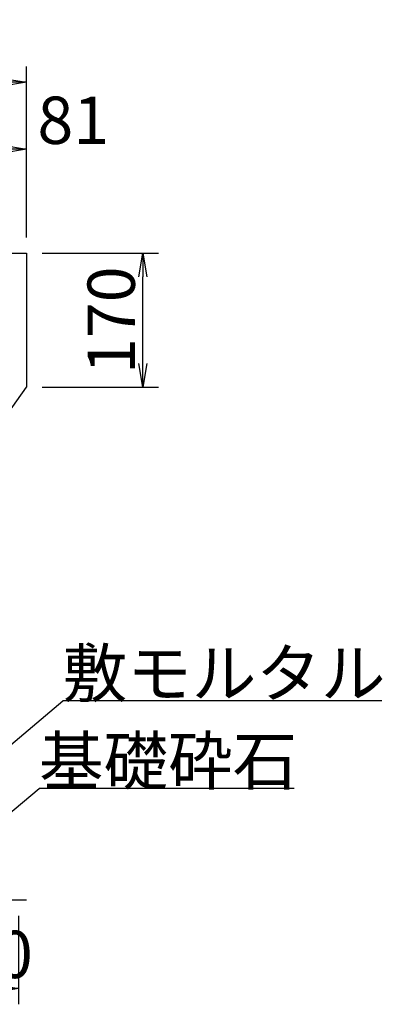
# Model space of a CAD drawing. Extents: x 43069 to 127169, y 14376 to 73776.
# Drawn here: x 103051 to 105350, y 60860 to 67101 of the extents above; entities that cross this region are included whole.
import ezdxf

# ---------------------------------------------------------------- set-up
doc = ezdxf.new("R2010")
doc.units = 0
doc.header["$LTSCALE"] = 100
doc.header["$MEASUREMENT"] = 0
doc.header["$PDMODE"] = 34
doc.header["$PDSIZE"] = 250
doc.layers.get('0').update_dxf_attribs({"linetype": 'CONTINUOUS'})
doc.layers.get('DEFPOINTS').update_dxf_attribs({"color": 8, "linetype": 'CONTINUOUS'})
for name, color, linetype, lineweight in [('D-STR-DIM（寸法）', 7, 'CONTINUOUS', 25), ('D-STR-HTXT（旗揚げ）', 7, 'CONTINUOUS', 25), ('D-STR-STRn（構造物）', 7, 'CONTINUOUS', 25), ('D-STR-TXT（文字）', 7, 'CONTINUOUS', 25), ('D-STR（構造物外形線）', 1, 'CONTINUOUS', 50)]:
    doc.layers.add(name, color=color, linetype=linetype, lineweight=lineweight)
doc.styles.add('ＭＳ ゴシック', font='MS Gothic.ttf')
doc.styles.add('ＭＳゴシック', font='MS Gothic.ttf')
doc.dimstyles.new('1-20', dxfattribs={"dimscale": 100, "dimtxt": 3, "dimasz": 1.5, "dimexe": 1, "dimexo": 1, "dimgap": 0.5, "dimtad": 1, "dimdec": 0, "dimlfac": 0.2, "dimdsep": 46, "dimtxsty": 'ＭＳゴシック', "dimblk": 'OPEN', "dimcen": 0, "dimclrd": 256, "dimclre": 256, "dimclrt": 256, "dimadec": 0, "dimazin": 0, "dimtfac": 1, "dimtdec": 0, "dimtofl": 0, "dimtmove": 2, "dimatfit": 3, "dimldrblk": 'OPEN', "dimfxl": 0, "dimtolj": 1, "dimtzin": 0, "dimarcsym": 0})

# ---------------------------------------------------------------- blocks, each defined once
blk = doc.blocks.new('_OPEN')
at = {"color": 0, "linetype": 'ByBlock', "ltscale": 10}
for p, q in [((-1, 0.167), (0, 0)), ((0, 0), (-1, -0.167)), ((0, 0), (-1, 0))]:
    blk.add_line(p, q, dxfattribs=at)
blk = doc.blocks.new('*D68')
at = {"layer": 'D-STR-DIM（寸法）', "linetype": 'Continuous', "lineweight": -2, "ltscale": 100}
for p, q in [((102543.5, 61421.2), (102543.5, 60860)), ((103043.5, 61421.2), (103043.5, 60860)), ((102693.5, 60960), (102893.5, 60960))]:
    blk.add_line(p, q, dxfattribs=at)
at = {"layer": 'DEFPOINTS', "color": 0, "linetype": 'Continuous', "ltscale": 100}
for p in [(102543.5, 61521.2), (103043.5, 61521.2), (103043.5, 60960)]:
    blk.add_point(p, dxfattribs=at)
at = {"layer": 'D-STR-DIM（寸法）', "linetype": 'Continuous', "lineweight": -2, "ltscale": 100, "xscale": 150, "yscale": 150, "zscale": 150, "rotation": 180}
blk.add_blockref('_OPEN', (102543.5, 60960), dxfattribs=at)
at = {"layer": 'D-STR-DIM（寸法）', "linetype": 'Continuous', "lineweight": -2, "ltscale": 100, "xscale": 150, "yscale": 150, "zscale": 150}
blk.add_blockref('_OPEN', (103043.5, 60960), dxfattribs=at)
at = {"layer": 'D-STR-DIM（寸法）', "linetype": 'Continuous', "ltscale": 100, "insert": (102793.5, 61176.4), "char_height": 300, "attachment_point": 5, "style": 'ＭＳゴシック'}
blk.add_mtext('\\A1;100', dxfattribs=at)
blk = doc.blocks.new('*D84')
at = {"layer": 'D-STR-DIM（寸法）', "linetype": 'Continuous', "lineweight": -2, "ltscale": 100}
for p, q in [((100243.5, 65721.2), (100243.5, 66804)), ((103093.5, 65721.2), (103093.5, 66804)), ((102943.5, 66704), (100393.5, 66704))]:
    blk.add_line(p, q, dxfattribs=at)
at = {"layer": 'DEFPOINTS', "color": 0, "linetype": 'Continuous', "ltscale": 100}
for p in [(100243.5, 66704), (100243.5, 65621.2), (103093.5, 65621.2)]:
    blk.add_point(p, dxfattribs=at)
at = {"layer": 'D-STR-DIM（寸法）', "linetype": 'Continuous', "lineweight": -2, "ltscale": 100, "xscale": 150, "yscale": 150, "zscale": 150, "rotation": 180}
blk.add_blockref('_OPEN', (100243.5, 66704), dxfattribs=at)
at = {"layer": 'D-STR-DIM（寸法）', "linetype": 'Continuous', "lineweight": -2, "ltscale": 100, "xscale": 150, "yscale": 150, "zscale": 150}
blk.add_blockref('_OPEN', (103093.5, 66704), dxfattribs=at)
at = {"layer": 'D-STR-DIM（寸法）', "linetype": 'Continuous', "ltscale": 100, "insert": (101668.5, 66904), "char_height": 300, "attachment_point": 5, "style": 'ＭＳゴシック'}
blk.add_mtext('\\A1;570', dxfattribs=at)
blk = doc.blocks.new('*D81')
at = {"layer": 'D-STR-DIM（寸法）', "lineweight": -2, "ltscale": 100}
for p, q in [((102688.5, 65721.2), (102688.5, 66380.4)), ((103093.5, 65721.2), (103093.5, 66380.4)), ((102943.5, 66280.4), (102838.5, 66280.4))]:
    blk.add_line(p, q, dxfattribs=at)
at = {"layer": 'DEFPOINTS', "color": 0, "ltscale": 100}
for p in [(102688.5, 66280.4), (102688.5, 65621.2), (103093.5, 65621.2)]:
    blk.add_point(p, dxfattribs=at)
at = {"layer": 'D-STR-DIM（寸法）', "lineweight": -2, "ltscale": 100, "xscale": 150, "yscale": 150, "zscale": 150, "rotation": 180}
blk.add_blockref('_OPEN', (102688.5, 66280.4), dxfattribs=at)
at = {"layer": 'D-STR-DIM（寸法）', "lineweight": -2, "ltscale": 100, "xscale": 150, "yscale": 150, "zscale": 150}
blk.add_blockref('_OPEN', (103093.5, 66280.4), dxfattribs=at)
at = {"layer": 'D-STR-DIM（寸法）', "ltscale": 100, "insert": (103390.3, 66463.5), "char_height": 300, "attachment_point": 5, "style": 'ＭＳゴシック'}
blk.add_mtext('\\A1;81', dxfattribs=at)
blk = doc.blocks.new('*D86')
at = {"layer": 'D-STR-DIM（寸法）', "linetype": 'Continuous', "lineweight": -2, "ltscale": 100}
for p, q in [((103193.5, 65621.2), (103930.8, 65621.2)), ((103830.8, 64921.2), (103830.8, 65471.2)), ((103193.5, 64771.2), (103930.8, 64771.2))]:
    blk.add_line(p, q, dxfattribs=at)
at = {"layer": 'DEFPOINTS', "color": 0, "linetype": 'Continuous', "ltscale": 100}
for p in [(103093.5, 65621.2), (103830.8, 65621.2), (103093.5, 64771.2)]:
    blk.add_point(p, dxfattribs=at)
at = {"layer": 'D-STR-DIM（寸法）', "linetype": 'Continuous', "lineweight": -2, "ltscale": 100, "xscale": 150, "yscale": 150, "zscale": 150}
for p, rotation in [((103830.8, 65621.2), 90), ((103830.8, 64771.2), 270)]:
    blk.add_blockref('_OPEN', p, dxfattribs=dict(at, rotation=rotation))
at = {"layer": 'D-STR-DIM（寸法）', "linetype": 'Continuous', "ltscale": 100, "insert": (103630.8, 65196.2), "char_height": 300, "attachment_point": 5, "rotation": 90, "style": 'ＭＳゴシック'}
blk.add_mtext('\\A1;170', dxfattribs=at)

msp = doc.modelspace()

# ---------------------------------------------------------------- linework, layer by layer
at = {"layer": 'D-STR-HTXT（旗揚げ）', "linetype": 'Continuous', "ltscale": 10}
for p, q in [((102470.7, 62067.2), (103323.2, 62783.5)), ((105345.9, 62783.5), (103323.2, 62783.5)), ((102780.2, 61898.7), (103173.5, 62228.4)), ((104790.3, 62228.4), (103173.5, 62228.4))]:
    msp.add_line(p, q, dxfattribs=at)
at = {"layer": 'D-STR-STRn（構造物）', "color": 7, "linetype": 'Continuous'}
msp.add_line((100293.5, 61521.2), (103093.5, 61521.2), dxfattribs=at)
at = {"layer": 'D-STR（構造物外形線）', "color": 1, "linetype": 'Continuous', "lineweight": -3}
for p, q in [((102688.5, 65621.2), (103093.5, 65621.2)), ((103093.5, 65621.2), (103093.5, 64771.2)), ((102737.5, 64271.2), (103093.5, 64771.2))]:
    msp.add_line(p, q, dxfattribs=at)

# ---------------------------------------------------------------- texts
at = {"layer": 'D-STR-TXT（文字）', "color": 7, "linetype": 'Continuous', "style": 'ＭＳ ゴシック'}
for s, p in [('敷モルタル', (103323.2, 62808.5)), ('基礎砕石', (103173.5, 62253.4))]:
    msp.add_text(s, height=300, dxfattribs=at).set_placement(p)

# ---------------------------------------------------------------- dimensions: what is measured, and where the dimension line sits
at = {"layer": 'D-STR-DIM（寸法）', "color": 7, "linetype": 'Continuous', "ltscale": 100}
dim = msp.add_linear_dim(base=(100243.5, 66704), p1=(103093.5, 65621.2), p2=(100243.5, 65621.2), dimstyle='1-20', dxfattribs=at)
dim.commit()
dim.dimension.update_dxf_attribs({"geometry": '*D84', "text_midpoint": (101668.5, 66904)})
at = {"layer": 'D-STR-DIM（寸法）', "color": 7, "ltscale": 10}
dim = msp.add_linear_dim(base=(102688.5, 66280.4), p1=(103093.5, 65621.2), p2=(102688.5, 65621.2), angle=180, dimstyle='1-20', dxfattribs=at)
dim.commit()
dim.dimension.update_dxf_attribs({"geometry": '*D81', "text_midpoint": (103390.3, 66463.5), "dimtype": 160})
at = {"layer": 'D-STR-DIM（寸法）', "color": 7, "linetype": 'Continuous', "ltscale": 100}
dim = msp.add_linear_dim(base=(103830.8, 65621.2), p1=(103093.5, 64771.2), p2=(103093.5, 65621.2), angle=90, dimstyle='1-20', dxfattribs=at)
dim.commit()
dim.dimension.update_dxf_attribs({"geometry": '*D86', "text_midpoint": (103630.8, 65196.2)})
dim = msp.add_linear_dim(base=(103043.5, 60960), p1=(102543.5, 61521.2), p2=(103043.5, 61521.2), angle=180, dimstyle='1-20', dxfattribs=at)
dim.commit()
dim.dimension.update_dxf_attribs({"geometry": '*D68', "text_midpoint": (102793.5, 61176.4), "dimtype": 160})

doc.saveas('drawing.dxf')
